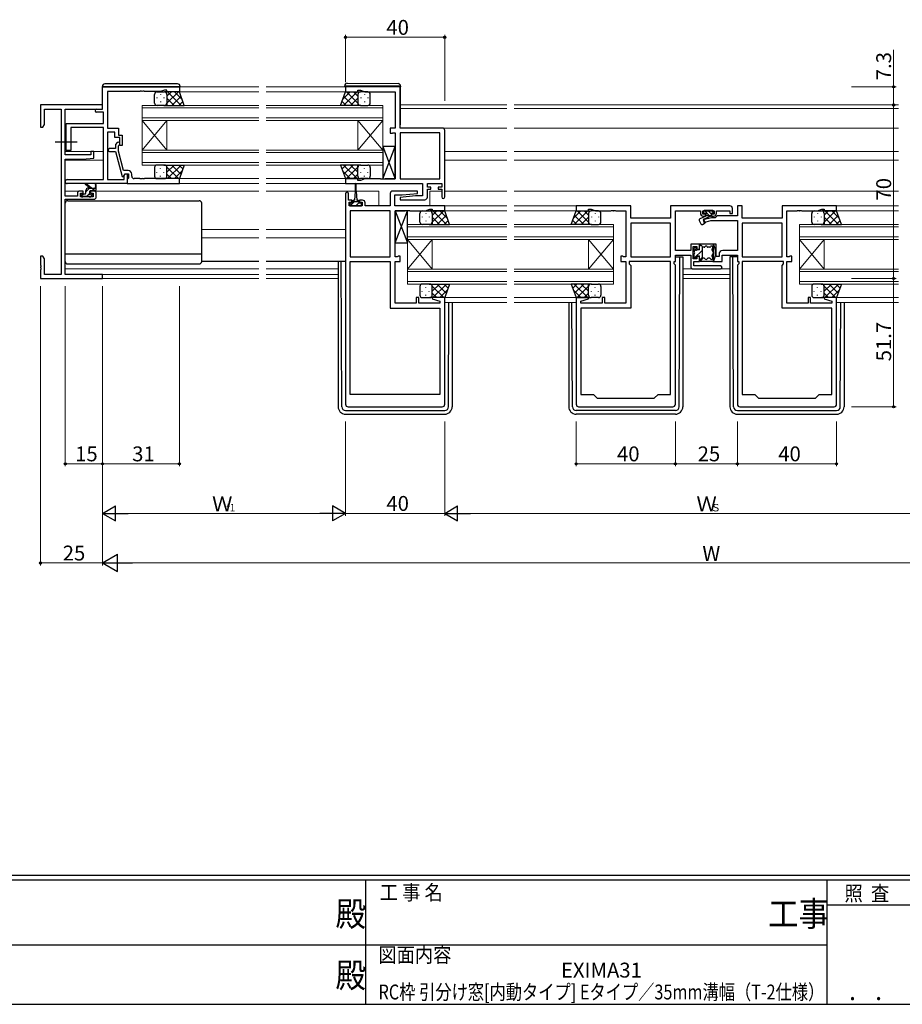
# Model space of a CAD drawing. Extents: x 0 to 1133, y 0 to 806.
# Drawn here: x 415 to 770, y 0 to 397 of the extents above; entities that cross this region are included whole.
import ezdxf
from ezdxf.enums import TextEntityAlignment as Align

# ---------------------------------------------------------------- set-up
doc = ezdxf.new("R2010")
doc.units = 0
doc.linetypes.add('YCENTER_1', pattern=[13, 10, -1, 1, -1])
doc.layers.add('USER1', color=3, linetype='CONTINUOUS')
doc.layers.add('YKK_ZWAK', color=7, linetype='CONTINUOUS')
for name, color, linetype, lineweight in [('YKK_11', 7, 'CONTINUOUS', 30), ('YKK_12', 2, 'CONTINUOUS', 13), ('YKK_13', 4, 'CONTINUOUS', 30), ('YKK_D', 6, 'CONTINUOUS', 13)]:
    doc.layers.add(name, color=color, linetype=linetype, lineweight=lineweight)
doc.styles.get("Standard").update_dxf_attribs({"font": 'ROMANS.SHX', "bigfont": 'EXTFONT.SHX'})
doc.styles.add('YKK_OSSTYLE1', font='romans.shx', dxfattribs={"width": 0.9, "bigfont": 'EXTFONT.SHX'})

# ---------------------------------------------------------------- blocks, each defined once
blk = doc.blocks.new('A201')
at = {"layer": 'YKK_ZWAK', "color": 254, "linetype": 'Continuous'}
for p, q in [((571, 35), (21, 35)), ((544, 34), (21, 34)), ((296, 34), (296, 9)), ((389, 34), (389, 9)), ((21, 9), (544, 9))]:
    blk.add_line(p, q, dxfattribs=at)
at = {"layer": 'YKK_ZWAK', "color": 131, "linetype": 'Continuous'}
for p, q in [((437.7, 29), (389, 29)), ((205, 21), (297, 21)), ((297, 21), (389, 21))]:
    blk.add_line(p, q, dxfattribs=at)
at = {"layer": 'YKK_ZWAK', "color": 131, "linetype": 'Continuous', "style": 'YKK_OSSTYLE1', "width": 0.9}
for s, height, p in [('工 事 名', 3, (298.87, 30.05)), ('照  査', 3, (392.56, 29.87)), ('図面内容', 3, (298.58, 17.47)), (' ． ．', 3.5, (392.18, 9.75))]:
    blk.add_text(s, height=height, dxfattribs=at).set_placement(p)
at = {"layer": 'YKK_ZWAK', "color": 254, "linetype": 'Continuous', "style": 'YKK_OSSTYLE1', "width": 0.9}
for s, p in [('殿', (289.94, 24.75)), ('工事', (377.17, 24.75)), ('殿', (289.94, 12.37))]:
    blk.add_text(s, height=5, dxfattribs=at).set_placement(p)

msp = doc.modelspace()

# ---------------------------------------------------------------- linework, layer by layer
at = {"layer": 'YKK_11', "linetype": 'ByBlock', "lineweight": -2, "ltscale": 0.5}
for p, q in [((447.93, 369.99), (478.93, 369.99)), ((447.93, 360.99), (447.93, 369.99)), ((478.93, 369.99), (478.93, 367.99)), ((567.93, 369.99), (545.93, 369.99)), ((545.93, 369.99), (545.93, 367.99)), ((567.93, 353.39), (567.93, 369.99)), ((462.97, 368.09), (449.93, 368.09)), ((449.93, 368.09), (449.93, 353.39)), ((463.15, 368.21), (462.97, 368.09)), ((463.7, 368.21), (463.15, 368.21)), ((463.88, 368.09), (463.7, 368.21)), ((463.97, 368.09), (463.88, 368.09)), ((464.15, 368.21), (463.97, 368.09)), ((464.7, 368.21), (464.15, 368.21)), ((464.88, 368.09), (464.7, 368.21)), ((471.28, 368.09), (464.88, 368.09)), ((472.93, 368.69), (471.28, 368.09)), ((473.93, 368.69), (472.93, 368.69)), ((473.93, 367.99), (473.93, 368.69)), ((478.93, 367.99), (473.93, 367.99)), ((545.93, 367.99), (550.93, 367.99)), ((550.93, 367.99), (550.93, 368.69)), ((550.93, 368.69), (551.93, 368.69)), ((551.93, 368.69), (553.66, 368.06)), ((553.66, 368.06), (565.93, 368.06)), ((565.93, 368.06), (565.93, 353.39)), ((447.93, 362.69), (422.93, 362.69)), ((422.93, 362.69), (422.93, 353.69)), ((447.93, 361.06), (447.93, 362.69)), ((424.56, 354.78), (424.56, 361.06)), ((424.56, 361.06), (431.3, 361.06)), ((431.3, 361.06), (431.3, 294.32)), ((432.93, 342.59), (432.93, 361.06)), ((432.93, 361.06), (447.93, 361.06)), ((445.53, 360.99), (447.93, 360.99)), ((448.3, 359.79), (445.53, 359.79)), ((448.3, 355.19), (448.3, 359.79)), ((422.93, 353.69), (423.93, 353.69)), ((423.93, 353.69), (424.56, 354.78)), ((433.23, 348.35), (433.23, 355.19)), ((433.23, 355.19), (448.3, 355.19)), ((448.3, 353.56), (435.23, 353.56)), ((435.23, 353.56), (435.23, 344.39)), ((448.3, 332.62), (448.3, 353.56)), ((449.93, 353.39), (454.43, 353.39)), ((452.93, 351.76), (449.93, 351.76)), ((449.93, 351.76), (449.93, 332.62)), ((452.93, 349.59), (452.93, 351.76)), ((454.93, 349.59), (452.93, 349.59)), ((454.43, 353.39), (454.43, 350.59)), ((454.43, 350.59), (455.93, 350.59)), ((454.93, 346.39), (454.93, 349.59)), ((455.93, 350.59), (455.93, 346.39)), ((565.93, 353.39), (563.93, 353.39)), ((563.93, 353.39), (563.93, 351.29)), ((563.93, 351.29), (564.73, 351.29)), ((564.73, 351.29), (564.89, 351.37)), ((564.89, 351.37), (565.05, 351.46)), ((565.05, 351.46), (565.93, 351.46)), ((565.93, 351.46), (565.93, 332.92)), ((584.93, 353.39), (567.93, 353.39)), ((567.93, 351.46), (567.93, 332.92)), ((567.93, 351.46), (567.93, 332.92)), ((584, 351.46), (567.93, 351.46)), ((584, 332.92), (584, 351.46)), ((585.93, 325.59), (585.93, 352.39)), ((433.35, 348.16), (433.23, 348.35)), ((433.23, 347.43), (433.35, 347.61)), ((433.23, 344.39), (433.23, 347.43)), ((433.35, 347.61), (433.35, 348.16)), ((453.9, 347.51), (453.13, 346.74)), ((453.13, 346.74), (453.13, 345.09)), ((454.33, 346.24), (454.75, 346.66)), ((454.33, 344.05), (454.33, 346.24)), ((455.93, 346.39), (454.93, 346.39)), ((443.23, 342.59), (432.93, 342.59)), ((435.23, 344.39), (433.23, 344.39)), ((444.43, 343.89), (443.23, 343.89)), ((443.23, 343.89), (443.23, 342.59)), ((444.43, 341.28), (444.43, 343.89)), ((453.13, 345.09), (450.73, 345.09)), ((450.73, 343.89), (453.13, 343.89)), ((453.13, 343.89), (455.83, 333.79)), ((456.41, 336.29), (454.33, 344.05)), ((432.93, 325.89), (432.93, 340.89)), ((432.93, 340.89), (439.93, 340.89)), ((439.93, 340.89), (444.43, 341.28)), ((455.83, 333.79), (456.43, 333.79)), ((458.23, 336.29), (456.41, 336.29)), ((456.43, 333.79), (457.13, 334.99)), ((456.63, 334.12), (457.13, 334.99)), ((456.63, 332.62), (456.63, 334.12)), ((457.13, 334.99), (457.93, 334.99)), ((457.13, 334.99), (458.43, 334.99)), ((457.93, 334.99), (457.93, 330.99)), ((458.43, 334.99), (458.43, 333.19)), ((459.73, 333.99), (459.73, 334.79)), ((433.74, 332.62), (448.3, 332.62)), ((457.93, 330.99), (433.74, 330.99)), ((449.93, 332.62), (456.63, 332.62)), ((458.23, 332.99), (457.93, 332.69)), ((457.93, 332.69), (457.93, 330.99)), ((457.93, 330.99), (478.93, 330.99)), ((458.43, 333.19), (458.23, 332.99)), ((462.97, 332.99), (460.73, 332.99)), ((463.15, 332.87), (462.97, 332.99)), ((463.7, 332.87), (463.15, 332.87)), ((463.88, 332.99), (463.7, 332.87)), ((463.97, 332.99), (463.88, 332.99)), ((464.15, 332.87), (463.97, 332.99)), ((464.7, 332.87), (464.15, 332.87)), ((464.88, 332.99), (464.7, 332.87)), ((478.93, 332.99), (464.88, 332.99)), ((478.93, 330.99), (478.93, 332.99)), ((550.93, 332.99), (545.93, 332.99)), ((545.93, 332.99), (545.93, 330.99)), ((545.93, 330.99), (577, 330.99)), ((550.93, 332.29), (550.93, 332.99)), ((551.93, 332.29), (550.93, 332.29)), ((553.66, 332.92), (551.93, 332.29)), ((559.97, 332.92), (553.66, 332.92)), ((560.15, 332.8), (559.97, 332.92)), ((560.7, 332.8), (560.15, 332.8)), ((560.88, 332.92), (560.7, 332.8)), ((560.97, 332.92), (560.88, 332.92)), ((561.15, 332.8), (560.97, 332.92)), ((561.7, 332.8), (561.15, 332.8)), ((561.88, 332.92), (561.7, 332.8)), ((565.93, 332.92), (561.88, 332.92)), ((567.93, 332.92), (584, 332.92)), ((577, 330.99), (577, 325.99)), ((578.93, 329.49), (578.93, 330.99)), ((578.93, 330.99), (584.73, 330.99)), ((584.73, 330.99), (584.73, 329.49)), ((437.83, 325.89), (432.93, 325.89)), ((437.83, 326.99), (437.83, 325.89)), ((440.13, 327.99), (438.83, 327.99)), ((439.03, 325.69), (439.03, 327.19)), ((439.03, 327.19), (440.13, 327.19)), ((444.23, 325.69), (439.03, 325.69)), ((440.13, 327.19), (440.13, 327.99)), ((444.43, 327.99), (443.13, 327.99)), ((443.13, 327.99), (443.13, 327.19)), ((443.13, 327.19), (444.23, 327.19)), ((444.23, 327.19), (444.23, 325.69)), ((445.43, 325.69), (445.43, 326.99)), ((545.93, 326.89), (545.93, 241.99)), ((547.13, 324.29), (547.13, 326.89)), ((563.93, 326.99), (563.93, 321.99)), ((574.9, 327.99), (564.93, 327.99)), ((565.86, 321.99), (565.86, 326.49)), ((565.86, 326.49), (568.73, 326.49)), ((574.12, 325.99), (567.91, 325.44)), ((568.73, 326.49), (574.95, 327.03)), ((577, 325.99), (574.12, 325.99)), ((574.95, 327.03), (574.9, 327.99)), ((580.33, 329.49), (578.93, 329.49)), ((578.93, 325.49), (578.93, 328.69)), ((578.93, 328.69), (580.33, 328.69)), ((580.33, 328.69), (580.33, 329.49)), ((584.73, 329.49), (583.33, 329.49)), ((583.33, 329.49), (583.33, 328.69)), ((583.33, 328.69), (584.73, 328.69)), ((584.73, 328.69), (584.73, 325.59)), ((432.93, 294.32), (432.93, 324.69)), ((432.93, 324.69), (444.43, 324.69)), ((548.53, 324.29), (547.13, 324.29)), ((547.43, 321.99), (547.43, 323.49)), ((547.43, 323.49), (548.53, 323.49)), ((552.63, 321.99), (547.43, 321.99)), ((548.53, 323.49), (548.53, 324.29)), ((552.83, 324.29), (551.53, 324.29)), ((551.53, 324.29), (551.53, 323.49)), ((551.53, 323.49), (552.63, 323.49)), ((552.63, 323.49), (552.63, 321.99)), ((553.83, 321.99), (553.83, 323.29)), ((563.93, 321.99), (553.83, 321.99)), ((585.93, 321.99), (565.86, 321.99)), ((567.91, 325.44), (567.95, 324.49)), ((567.95, 324.49), (577.93, 324.49)), ((585.93, 319.99), (585.93, 321.99)), ((660.93, 321.99), (638.93, 321.99)), ((638.93, 321.99), (638.93, 319.99)), ((660.93, 316.99), (660.93, 321.99)), ((700.93, 321.99), (677, 321.99)), ((677, 321.99), (677, 316.99)), ((705.86, 321.99), (703.93, 321.99)), ((703.93, 321.99), (703.93, 318.02)), ((705.86, 316.99), (705.86, 321.99)), ((743.93, 321.99), (721.93, 321.99)), ((721.93, 321.99), (721.93, 316.99)), ((743.93, 319.99), (743.93, 321.99)), ((547.86, 320.06), (547.86, 301.52)), ((547.86, 320.06), (547.86, 301.52)), ((563.93, 320.06), (547.86, 320.06)), ((563.93, 301.52), (563.93, 320.06)), ((565.93, 301.52), (565.93, 320.06)), ((565.93, 320.06), (569.97, 320.06)), ((569.97, 320.06), (570.15, 320.18)), ((570.15, 320.18), (570.7, 320.18)), ((570.7, 320.18), (570.88, 320.06)), ((570.88, 320.06), (570.97, 320.06)), ((570.97, 320.06), (571.15, 320.18)), ((571.15, 320.18), (571.7, 320.18)), ((571.7, 320.18), (571.88, 320.06)), ((571.88, 320.06), (578.2, 320.06)), ((578.2, 320.06), (579.93, 320.69)), ((579.93, 320.69), (580.93, 320.69)), ((580.93, 320.69), (580.93, 319.99)), ((580.93, 319.99), (585.93, 319.99)), ((638.93, 319.99), (643.93, 319.99)), ((643.93, 319.99), (643.93, 320.69)), ((643.93, 320.69), (644.93, 320.69)), ((644.93, 320.69), (646.66, 320.06)), ((646.66, 320.06), (652.97, 320.06)), ((652.97, 320.06), (653.15, 320.18)), ((653.15, 320.18), (653.7, 320.18)), ((653.7, 320.18), (653.88, 320.06)), ((653.88, 320.06), (653.97, 320.06)), ((653.97, 320.06), (654.15, 320.18)), ((654.15, 320.18), (654.7, 320.18)), ((654.7, 320.18), (654.88, 320.06)), ((654.88, 320.06), (658.93, 320.06)), ((658.93, 320.06), (658.93, 301.52)), ((678.93, 304.02), (678.93, 320.06)), ((678.93, 320.06), (689.03, 320.06)), ((689.03, 320.06), (689.03, 319.09)), ((690.03, 318.69), (690.03, 320.06)), ((690.03, 320.06), (694.53, 320.06)), ((691.03, 318.69), (690.03, 318.69)), ((690.23, 317.89), (691.03, 317.89)), ((691.03, 317.89), (691.03, 318.69)), ((694.53, 318.69), (693.53, 318.69)), ((693.53, 318.69), (693.53, 317.89)), ((693.53, 317.89), (694.33, 317.89)), ((694.53, 320.06), (694.53, 318.69)), ((695.76, 318.02), (694.93, 317.19)), ((695.53, 319.09), (695.53, 320.06)), ((695.53, 320.06), (700.93, 320.06)), ((703.93, 318.02), (695.76, 318.02)), ((700.93, 320.06), (700.93, 318.89)), ((700.93, 318.89), (701.93, 318.89)), ((701.93, 318.89), (701.93, 320.99)), ((723.93, 301.52), (723.93, 320.06)), ((723.93, 320.06), (727.97, 320.06)), ((727.97, 320.06), (728.15, 320.18)), ((728.15, 320.18), (728.7, 320.18)), ((728.7, 320.18), (728.88, 320.06)), ((728.88, 320.06), (728.97, 320.06)), ((728.97, 320.06), (729.15, 320.18)), ((729.15, 320.18), (729.7, 320.18)), ((729.7, 320.18), (729.88, 320.06)), ((729.88, 320.06), (736.2, 320.06)), ((736.2, 320.06), (737.93, 320.69)), ((737.93, 320.69), (738.93, 320.69)), ((738.93, 320.69), (738.93, 319.99)), ((738.93, 319.99), (743.93, 319.99)), ((677, 316.99), (660.93, 316.99)), ((677, 315.06), (660.93, 315.06)), ((677, 315.06), (660.93, 315.06)), ((660.93, 315.06), (660.93, 301.52)), ((677, 301.52), (677, 315.06)), ((693.43, 317.19), (690.2, 316.32)), ((690.2, 316.32), (690.46, 315.35)), ((690.46, 315.35), (693.19, 316.09)), ((693.19, 316.09), (703.93, 316.09)), ((694.93, 317.19), (693.43, 317.19)), ((703.93, 316.09), (703.93, 304.02)), ((721.93, 316.99), (705.86, 316.99)), ((721.93, 315.06), (705.86, 315.06)), ((721.93, 315.06), (705.86, 315.06)), ((705.86, 315.06), (705.86, 301.52)), ((721.93, 301.52), (721.93, 315.06)), ((688.63, 306.59), (685.13, 306.59)), ((685.13, 306.59), (685.13, 304.02)), ((688.63, 304.59), (688.63, 306.59)), ((695.43, 306.59), (694.23, 306.59)), ((694.23, 306.59), (694.23, 299.59)), ((695.43, 301.59), (695.43, 306.59)), ((685.13, 304.02), (678.93, 304.02)), ((678.93, 299.59), (678.93, 302.09)), ((678.93, 302.09), (685.13, 302.09)), ((685.13, 302.09), (685.13, 297.59)), ((686.13, 300.59), (686.13, 305.59)), ((686.13, 305.59), (687.63, 305.59)), ((687.63, 305.59), (687.63, 304.59)), ((687.63, 304.59), (688.63, 304.59)), ((696.53, 302.52), (696.53, 301.59)), ((697.73, 299.59), (697.73, 302.09)), ((697.73, 302.09), (703.93, 302.09)), ((703.93, 304.02), (698.03, 304.02)), ((703.93, 302.09), (703.93, 299.59)), ((423.93, 301.69), (422.93, 301.69)), ((422.93, 301.69), (422.93, 298.15)), ((422.93, 298.15), (423.05, 297.96)), ((423.05, 297.96), (423.05, 297.41)), ((424.56, 300.6), (423.93, 301.69)), ((424.56, 294.32), (424.56, 300.6)), ((547.86, 301.52), (563.93, 301.52)), ((547.86, 245.99), (547.86, 299.59)), ((547.86, 245.99), (547.86, 299.59)), ((547.86, 299.59), (563.93, 299.59)), ((563.93, 299.59), (563.93, 280.79)), ((566.8, 301.52), (565.93, 301.52)), ((565.93, 282.72), (565.93, 299.59)), ((565.93, 299.59), (567.93, 299.59)), ((566.96, 301.6), (566.8, 301.52)), ((567.13, 301.69), (566.96, 301.6)), ((567.93, 301.69), (567.13, 301.69)), ((567.93, 299.59), (567.93, 301.69)), ((657.73, 301.69), (656.93, 301.69)), ((656.93, 301.69), (656.93, 299.59)), ((656.93, 299.59), (658.93, 299.59)), ((657.89, 301.6), (657.73, 301.69)), ((658.05, 301.52), (657.89, 301.6)), ((658.93, 301.52), (658.05, 301.52)), ((658.93, 299.59), (658.93, 282.72)), ((677, 299.59), (660.33, 299.59)), ((660.33, 299.59), (660.33, 298.59)), ((660.33, 298.59), (660.93, 297.99)), ((660.93, 301.52), (677, 301.52)), ((660.93, 297.99), (660.93, 280.79)), ((677, 245.99), (677, 299.59)), ((677, 245.99), (677, 299.59)), ((678.4, 298.59), (678.4, 299.59)), ((678.4, 299.59), (678.93, 299.59)), ((678.93, 298.06), (678.4, 298.59)), ((678.93, 241.99), (678.93, 298.06)), ((687.63, 300.59), (686.13, 300.59)), ((686.33, 297.79), (686.33, 299.59)), ((686.33, 299.59), (688.63, 299.59)), ((688.63, 301.59), (687.63, 301.59)), ((687.63, 301.59), (687.63, 300.59)), ((688.63, 299.59), (688.63, 301.59)), ((694.23, 299.59), (697.73, 299.59)), ((696.53, 301.59), (695.43, 301.59)), ((703.93, 299.59), (704.46, 299.59)), ((704.46, 298.59), (703.93, 298.06)), ((703.93, 298.06), (703.93, 241.99)), ((704.46, 299.59), (704.46, 298.59)), ((705.86, 301.52), (721.93, 301.52)), ((705.86, 299.59), (705.86, 245.99)), ((705.86, 299.59), (705.86, 245.99)), ((722.53, 299.59), (705.86, 299.59)), ((721.93, 297.99), (722.53, 298.59)), ((721.93, 280.79), (721.93, 297.99)), ((722.53, 298.59), (722.53, 299.59)), ((724.8, 301.52), (723.93, 301.52)), ((723.93, 282.72), (723.93, 299.59)), ((723.93, 299.59), (725.93, 299.59)), ((724.96, 301.6), (724.8, 301.52)), ((725.13, 301.69), (724.96, 301.6)), ((725.93, 301.69), (725.13, 301.69)), ((725.93, 299.59), (725.93, 301.69)), ((423.05, 297.41), (422.93, 297.23)), ((422.93, 297.23), (422.93, 297.15)), ((422.93, 297.15), (423.05, 296.96)), ((423.05, 296.41), (422.93, 296.23)), ((422.93, 296.23), (422.93, 292.69)), ((423.05, 296.96), (423.05, 296.41)), ((431.3, 294.32), (424.56, 294.32)), ((447.93, 294.32), (432.93, 294.32)), ((447.93, 292.69), (447.93, 294.32)), ((686.13, 296.59), (697.13, 296.59)), ((697.13, 297.79), (686.33, 297.79)), ((422.93, 292.69), (447.93, 292.69)), ((574.43, 282.72), (565.93, 282.72)), ((575.43, 284.99), (574.43, 284.99)), ((574.43, 284.99), (574.43, 282.72)), ((575.43, 282.72), (575.43, 284.99)), ((584, 282.72), (575.43, 282.72)), ((580.97, 284.99), (580.9, 284.46)), ((580.9, 284.46), (584, 283.63)), ((585.93, 284.99), (580.97, 284.99)), ((584, 283.63), (584, 282.72)), ((585.93, 241.99), (585.93, 284.99)), ((643.89, 284.99), (638.93, 284.99)), ((638.93, 284.99), (638.93, 241.99)), ((640.86, 283.63), (643.96, 284.46)), ((640.86, 282.72), (640.86, 283.63)), ((649.43, 282.72), (640.86, 282.72)), ((643.96, 284.46), (643.89, 284.99)), ((650.43, 284.99), (649.43, 284.99)), ((649.43, 284.99), (649.43, 282.72)), ((650.43, 282.72), (650.43, 284.99)), ((658.93, 282.72), (650.43, 282.72)), ((732.43, 282.72), (723.93, 282.72)), ((733.43, 284.99), (732.43, 284.99)), ((732.43, 284.99), (732.43, 282.72)), ((733.43, 282.72), (733.43, 284.99)), ((742, 282.72), (733.43, 282.72)), ((738.97, 284.99), (738.9, 284.46)), ((738.9, 284.46), (742, 283.63)), ((743.93, 284.99), (738.97, 284.99)), ((742, 283.63), (742, 282.72)), ((743.93, 241.99), (743.93, 284.99)), ((563.93, 280.79), (584, 280.79)), ((584, 280.79), (584, 245.99)), ((660.93, 280.79), (640.86, 280.79)), ((640.86, 280.79), (640.86, 245.99)), ((742, 280.79), (721.93, 280.79)), ((742, 245.99), (742, 280.79)), ((584, 245.99), (547.86, 245.99)), ((640.86, 245.99), (645.93, 245.99)), ((645.93, 245.99), (647.43, 244.49)), ((647.43, 244.49), (670.43, 244.49)), ((670.43, 244.49), (671.93, 245.99)), ((671.93, 245.99), (677, 245.99)), ((705.86, 245.99), (710.93, 245.99)), ((710.93, 245.99), (712.43, 244.49)), ((712.43, 244.49), (735.43, 244.49)), ((735.43, 244.49), (736.93, 245.99)), ((736.93, 245.99), (742, 245.99)), ((546.93, 240.99), (584.93, 240.99)), ((639.93, 240.99), (677.93, 240.99)), ((704.93, 240.99), (742.93, 240.99))]:
    msp.add_line(p, q, dxfattribs=at)
for centre, radius, start, end in [((445.53, 360.39), 0.6, 90, 270), ((584.93, 352.39), 1, 0, 90), ((454.33, 347.09), 0.6, 315, 135), ((450.73, 344.49), 0.6, 90, 270), ((458.23, 334.79), 1.5, 0, 90), ((460.73, 333.99), 1, 180, 270), ((433.74, 331.8), 0.815, 90, 270), ((438.83, 326.99), 1, 90, 180), ((444.43, 326.99), 1, 0, 90), ((444.43, 325.69), 1, 270, 360), ((546.53, 326.89), 0.6, 360, 180), ((564.93, 326.99), 1, 90, 180), ((552.83, 323.29), 1, 0, 90), ((577.93, 325.49), 1, 270, 360), ((585.33, 325.59), 0.6, 180, 0), ((700.93, 320.99), 1, 0, 90), ((690.23, 319.09), 1.2, 180, 270), ((694.33, 319.09), 1.2, 270, 360), ((698.03, 302.52), 1.5, 90, 180), ((686.13, 297.59), 1, 180, 270), ((697.13, 297.19), 0.6, 270, 90), ((546.93, 241.99), 1, 180, 270), ((584.93, 241.99), 1, 270, 360), ((639.93, 241.99), 1, 180, 270), ((677.93, 241.99), 1, 270, 360), ((704.93, 241.99), 1, 180, 270), ((742.93, 241.99), 1, 270, 360)]:
    msp.add_arc(centre, radius, start, end, dxfattribs=at)
at = {"layer": 'YKK_12', "ltscale": 1.5}
for p, q in [((478.63, 369.99), (510.93, 369.99)), ((513.93, 369.99), (546.23, 369.99)), ((478.43, 367.99), (510.93, 367.99)), ((513.93, 367.99), (546.43, 367.99)), ((510.93, 362.49), (463.93, 362.49)), ((463.93, 362.49), (463.93, 356.49)), ((463.93, 361.49), (510.93, 361.49)), ((513.93, 362.49), (560.93, 362.49)), ((560.93, 361.49), (513.93, 361.49)), ((560.93, 362.49), (560.93, 356.49)), ((568.13, 362.69), (610.93, 362.69)), ((768.93, 362.69), (613.93, 362.69)), ((510.93, 357.49), (463.93, 357.49)), ((513.93, 357.49), (560.93, 357.49)), ((568.13, 361.29), (610.93, 361.29)), ((768.93, 361.29), (613.93, 361.29)), ((463.93, 356.49), (510.93, 356.49)), ((463.93, 344.49), (463.93, 356.49)), ((463.93, 344.49), (473.93, 356.49)), ((463.93, 356.49), (473.93, 344.49)), ((473.93, 344.49), (473.93, 356.49)), ((560.93, 356.49), (513.93, 356.49)), ((550.93, 344.49), (550.93, 356.49)), ((560.93, 344.49), (550.93, 356.49)), ((560.93, 356.49), (550.93, 344.49)), ((560.93, 344.49), (560.93, 356.49)), ((584.93, 353.39), (610.93, 353.39)), ((768.93, 353.39), (613.93, 353.39)), ((432.93, 343.89), (448.3, 343.89)), ((510.93, 344.49), (463.93, 344.49)), ((463.93, 344.49), (463.93, 338.49)), ((463.93, 343.49), (510.93, 343.49)), ((513.93, 344.49), (560.93, 344.49)), ((560.93, 343.49), (513.93, 343.49)), ((560.93, 344.49), (560.93, 338.49)), ((585.93, 343.89), (610.93, 343.89)), ((768.93, 343.89), (613.93, 343.89)), ((432.93, 340.49), (448.3, 340.49)), ((510.93, 339.49), (463.93, 339.49)), ((463.93, 338.49), (510.93, 338.49)), ((513.93, 339.49), (560.93, 339.49)), ((560.93, 338.49), (513.93, 338.49)), ((585.93, 340.49), (610.93, 340.49)), ((768.93, 340.49), (613.93, 340.49)), ((478.43, 332.99), (510.93, 332.99)), ((478.63, 330.99), (510.93, 330.99)), ((513.93, 332.99), (546.42, 332.99)), ((513.93, 330.99), (576.71, 330.99)), ((432.93, 327.99), (438.83, 327.99)), ((444.43, 327.99), (510.93, 327.99)), ((513.93, 327.99), (549.78, 327.99)), ((550.28, 327.99), (559.36, 327.99)), ((559.36, 327.99), (559.36, 322.09)), ((579.86, 327.99), (584.73, 327.99)), ((579.86, 327.99), (579.86, 322.09)), ((585.93, 327.99), (610.93, 327.99)), ((768.93, 327.99), (613.93, 327.99)), ((585.63, 321.99), (610.93, 321.99)), ((613.93, 321.99), (639.23, 321.99)), ((768.93, 321.99), (743.63, 321.99)), ((585.43, 319.99), (610.93, 319.99)), ((613.93, 319.99), (639.43, 319.99)), ((768.93, 319.99), (743.43, 319.99)), ((610.93, 314.49), (570.93, 314.49)), ((570.93, 314.49), (570.93, 308.49)), ((613.93, 314.49), (653.93, 314.49)), ((653.93, 314.49), (653.93, 308.49)), ((768.93, 314.49), (728.93, 314.49)), ((728.93, 314.49), (728.93, 308.49)), ((487.93, 312.49), (510.93, 312.49)), ((513.93, 312.49), (545.93, 312.49)), ((570.93, 313.49), (610.93, 313.49)), ((653.93, 313.49), (613.93, 313.49)), ((728.93, 313.49), (768.93, 313.49)), ((487.93, 309.09), (510.93, 309.09)), ((513.93, 309.09), (545.93, 309.09)), ((610.93, 309.49), (570.93, 309.49)), ((570.93, 308.49), (610.93, 308.49)), ((570.93, 296.49), (570.93, 308.49)), ((570.93, 296.49), (580.93, 308.49)), ((570.93, 308.49), (580.93, 296.49)), ((580.93, 296.49), (580.93, 308.49)), ((613.93, 309.49), (653.93, 309.49)), ((653.93, 308.49), (613.93, 308.49)), ((643.93, 296.49), (643.93, 308.49)), ((653.93, 296.49), (643.93, 308.49)), ((653.93, 308.49), (643.93, 296.49)), ((653.93, 296.49), (653.93, 308.49)), ((768.93, 309.49), (728.93, 309.49)), ((728.93, 308.49), (768.93, 308.49)), ((728.93, 296.49), (728.93, 308.49)), ((728.93, 296.49), (738.93, 308.49)), ((728.93, 308.49), (738.93, 296.49)), ((738.93, 296.49), (738.93, 308.49)), ((432.93, 296.59), (510.93, 296.59)), ((447.63, 294.32), (510.93, 294.32)), ((513.93, 296.59), (542.93, 296.59)), ((513.93, 294.32), (542.93, 294.32)), ((610.93, 296.49), (570.93, 296.49)), ((570.93, 296.49), (570.93, 290.49)), ((570.93, 295.49), (610.93, 295.49)), ((613.93, 296.49), (653.93, 296.49)), ((653.93, 295.49), (613.93, 295.49)), ((653.93, 296.49), (653.93, 290.49)), ((700.93, 296.59), (681.93, 296.59)), ((700.93, 294.32), (681.93, 294.32)), ((768.93, 296.49), (728.93, 296.49)), ((728.93, 296.49), (728.93, 290.49)), ((728.93, 295.49), (768.93, 295.49)), ((447.63, 292.69), (510.93, 292.69)), ((513.93, 292.69), (542.93, 292.69)), ((610.93, 291.49), (570.93, 291.49)), ((570.93, 290.49), (610.93, 290.49)), ((613.93, 291.49), (653.93, 291.49)), ((653.93, 290.49), (613.93, 290.49)), ((700.93, 292.69), (681.93, 292.69)), ((768.93, 291.49), (728.93, 291.49)), ((728.93, 290.49), (768.93, 290.49)), ((585.43, 284.99), (610.93, 284.99)), ((585.93, 282.99), (610.93, 282.99)), ((613.93, 284.99), (639.42, 284.99)), ((613.93, 282.99), (638.93, 282.99)), ((768.93, 284.99), (743.43, 284.99)), ((768.93, 282.99), (743.93, 282.99))]:
    msp.add_line(p, q, dxfattribs=at)
at = {"layer": 'YKK_13', "ltscale": 1.5}
for p, q in [((447.93, 370.19), (448.43, 370.19)), ((447.93, 369.26), (447.93, 370.19)), ((448.43, 370.19), (478.73, 370.19)), ((478.23, 371.19), (448.93, 371.19)), ((478.73, 370.19), (479.23, 370.19)), ((479.23, 370.19), (479.23, 369.99)), ((545.63, 370.29), (545.63, 370.47)), ((546.13, 370.29), (545.63, 370.29)), ((545.63, 369.99), (545.63, 370.29)), ((567.63, 370.29), (546.13, 370.29)), ((546.64, 371.47), (567.14, 371.3)), ((568.13, 370.29), (567.63, 370.29)), ((568.13, 370.3), (568.13, 370.29)), ((568.13, 370.29), (568.13, 369.99)), ((568.13, 354.99), (568.13, 369.99)), ((468.93, 363.49), (468.93, 366.99)), ((469.88, 365.65), (469.88, 365.45)), ((469.93, 367.99), (472.93, 367.99)), ((471.29, 367.07), (471.29, 366.87)), ((472.71, 365.65), (472.71, 365.45)), ((478.93, 367.99), (472.93, 367.99)), ((473.93, 363.37), (478.55, 367.99)), ((473.93, 366.2), (475.72, 367.99)), ((473.93, 366.99), (473.93, 363.39)), ((473.93, 366.59), (473.93, 362.49)), ((473.93, 365.43), (476.87, 362.49)), ((474.19, 367.99), (479.69, 362.49)), ((475.88, 362.49), (479.57, 366.18)), ((477.02, 367.99), (479.98, 365.03)), ((480.89, 362.49), (478.93, 367.99)), ((543.96, 362.49), (545.93, 367.99)), ((547.83, 367.99), (544.87, 365.03)), ((550.66, 367.99), (545.16, 362.49)), ((548.98, 362.49), (545.28, 366.18)), ((545.93, 367.99), (551.93, 367.99)), ((550.93, 363.37), (546.31, 367.99)), ((550.93, 365.43), (547.99, 362.49)), ((550.93, 366.2), (549.13, 367.99)), ((550.93, 366.99), (550.93, 363.39)), ((550.93, 366.59), (550.93, 362.49)), ((554.93, 367.99), (551.93, 367.99)), ((552.15, 365.65), (552.15, 365.45)), ((553.56, 367.07), (553.56, 366.87)), ((554.98, 365.65), (554.98, 365.45)), ((555.93, 363.49), (555.93, 366.99)), ((472.93, 362.49), (469.93, 362.49)), ((471.29, 364.04), (471.29, 363.84)), ((472.71, 362.49), (480.89, 362.49)), ((473.93, 362.6), (474.04, 362.49)), ((478.7, 362.49), (480.32, 364.1)), ((552.15, 362.49), (543.96, 362.49)), ((546.15, 362.49), (544.54, 364.1)), ((550.93, 362.6), (550.82, 362.49)), ((551.93, 362.49), (554.93, 362.49)), ((553.56, 364.04), (553.56, 363.84)), ((560.93, 332.92), (565.93, 345.92)), ((560.93, 345.92), (565.93, 332.92)), ((565.93, 345.92), (560.93, 345.92)), ((560.93, 345.92), (560.93, 332.92)), ((565.93, 332.92), (565.93, 345.92)), ((472.93, 338.49), (469.93, 338.49)), ((472.71, 338.49), (480.89, 338.49)), ((473.93, 338.38), (474.04, 338.49)), ((473.93, 335.55), (476.87, 338.49)), ((473.93, 334.39), (473.93, 338.49)), ((473.93, 337.61), (478.55, 332.99)), ((473.93, 333.99), (473.93, 337.59)), ((474.19, 332.99), (479.69, 338.49)), ((475.88, 338.49), (479.57, 334.79)), ((478.7, 338.49), (480.32, 336.88)), ((480.89, 338.49), (478.93, 332.99)), ((552.15, 338.49), (543.96, 338.49)), ((543.96, 338.49), (545.93, 332.99)), ((546.15, 338.49), (544.54, 336.88)), ((550.66, 332.99), (545.16, 338.49)), ((548.98, 338.49), (545.28, 334.79)), ((550.93, 337.61), (546.31, 332.99)), ((550.93, 335.55), (547.99, 338.49)), ((550.93, 338.38), (550.82, 338.49)), ((550.93, 334.39), (550.93, 338.49)), ((550.93, 333.99), (550.93, 337.59)), ((551.93, 338.49), (554.93, 338.49)), ((468.93, 337.49), (468.93, 333.99)), ((469.88, 335.32), (469.88, 335.52)), ((471.29, 336.94), (471.29, 337.14)), ((471.29, 333.91), (471.29, 334.11)), ((472.71, 335.32), (472.71, 335.52)), ((473.93, 334.78), (475.72, 332.99)), ((477.02, 332.99), (479.98, 335.95)), ((547.83, 332.99), (544.87, 335.95)), ((550.93, 334.78), (549.13, 332.99)), ((552.15, 335.32), (552.15, 335.52)), ((553.56, 336.94), (553.56, 337.14)), ((553.56, 333.91), (553.56, 334.11)), ((554.98, 335.32), (554.98, 335.52)), ((555.93, 337.49), (555.93, 333.99)), ((442.93, 329.19), (441.11, 330.59)), ((443.53, 329.19), (441.31, 330.87)), ((445.13, 330.31), (444.93, 329.19)), ((445.43, 328.49), (445.43, 330.49)), ((469.93, 332.99), (472.93, 332.99)), ((478.93, 332.99), (472.93, 332.99)), ((545.93, 332.99), (551.93, 332.99)), ((549.78, 330.74), (549.78, 327.79)), ((550.28, 327.79), (550.28, 330.74)), ((554.93, 332.99), (551.93, 332.99)), ((560.93, 332.92), (565.93, 332.92)), ((439.23, 326.49), (439.23, 325.99)), ((440.93, 326.79), (439.53, 326.79)), ((439.53, 325.69), (440.03, 325.69)), ((440.23, 325.89), (442.33, 325.89)), ((441.23, 327.09), (441.23, 328.19)), ((442.23, 329.19), (445.43, 329.19)), ((442.53, 325.69), (443.13, 325.69)), ((442.83, 327.25), (442.83, 327.89)), ((443.13, 328.19), (445.13, 328.19)), ((443.63, 326.79), (443.29, 326.79)), ((443.34, 325.78), (443.84, 326.28)), ((549.78, 327.79), (549.53, 324.29)), ((550.28, 327.79), (550.53, 324.29)), ((432.93, 299.59), (432.93, 323.09)), ((433.93, 324.09), (486.93, 324.09)), ((487.93, 299.59), (487.93, 323.09)), ((548.78, 323.09), (547.73, 323.09)), ((547.73, 323.09), (547.73, 321.99)), ((547.73, 321.99), (552.33, 321.99)), ((548.78, 323.09), (548.78, 323.89)), ((551.28, 323.59), (548.78, 323.59)), ((549.18, 324.29), (549.53, 324.29)), ((550.53, 324.29), (550.88, 324.29)), ((551.28, 323.89), (551.28, 323.09)), ((552.33, 323.09), (551.28, 323.09)), ((552.33, 321.99), (552.33, 323.09)), ((565.93, 307.06), (570.93, 320.06)), ((565.93, 320.06), (570.93, 307.06)), ((570.93, 320.06), (565.93, 320.06)), ((565.93, 320.06), (565.93, 307.06)), ((570.93, 307.06), (570.93, 320.06)), ((575.93, 315.49), (575.93, 318.99)), ((576.93, 319.99), (579.93, 319.99)), ((578.29, 319.07), (578.29, 318.87)), ((585.93, 319.99), (579.93, 319.99)), ((580.93, 315.37), (585.55, 319.99)), ((580.93, 318.19), (582.72, 319.99)), ((580.93, 318.99), (580.93, 315.39)), ((580.93, 318.59), (580.93, 314.49)), ((581.19, 319.99), (586.69, 314.49)), ((582.88, 314.49), (586.57, 318.18)), ((584.02, 319.99), (586.98, 317.03)), ((587.89, 314.49), (585.93, 319.99)), ((636.96, 314.49), (638.93, 319.99)), ((640.83, 319.99), (637.87, 317.03)), ((643.66, 319.99), (638.16, 314.49)), ((641.98, 314.49), (638.28, 318.18)), ((638.93, 319.99), (644.93, 319.99)), ((643.93, 315.37), (639.31, 319.99)), ((643.93, 318.2), (642.13, 319.99)), ((643.93, 318.99), (643.93, 315.39)), ((643.93, 318.59), (643.93, 314.49)), ((647.93, 319.99), (644.93, 319.99)), ((646.56, 319.07), (646.56, 318.87)), ((648.93, 315.49), (648.93, 318.99)), ((733.93, 315.49), (733.93, 318.99)), ((734.93, 319.99), (737.93, 319.99)), ((736.29, 319.07), (736.29, 318.87)), ((743.93, 319.99), (737.93, 319.99)), ((738.93, 315.37), (743.55, 319.99)), ((738.93, 318.2), (740.72, 319.99)), ((738.93, 318.99), (738.93, 315.39)), ((738.93, 318.59), (738.93, 314.49)), ((739.19, 319.99), (744.69, 314.49)), ((740.88, 314.49), (744.57, 318.18)), ((742.02, 319.99), (744.98, 317.03)), ((745.89, 314.49), (743.93, 319.99)), ((576.88, 317.65), (576.88, 317.45)), ((579.93, 314.49), (576.93, 314.49)), ((578.29, 316.04), (578.29, 315.84)), ((579.71, 317.65), (579.71, 317.45)), ((579.71, 314.49), (587.89, 314.49)), ((580.93, 317.43), (583.87, 314.49)), ((580.93, 314.6), (581.04, 314.49)), ((585.7, 314.49), (587.32, 316.1)), ((645.15, 314.49), (636.96, 314.49)), ((639.15, 314.49), (637.54, 316.1)), ((643.93, 317.43), (640.99, 314.49)), ((643.93, 314.6), (643.82, 314.49)), ((644.93, 314.49), (647.93, 314.49)), ((645.15, 317.65), (645.15, 317.45)), ((646.56, 316.04), (646.56, 315.84)), ((647.98, 317.65), (647.98, 317.45)), ((734.88, 317.65), (734.88, 317.45)), ((737.93, 314.49), (734.93, 314.49)), ((736.29, 316.04), (736.29, 315.84)), ((737.71, 317.65), (737.71, 317.45)), ((737.71, 314.49), (745.89, 314.49)), ((738.93, 317.43), (741.87, 314.49)), ((738.93, 314.6), (739.04, 314.49)), ((743.7, 314.49), (745.32, 316.1)), ((565.93, 307.06), (570.93, 307.06)), ((688.63, 304.34), (688.63, 306.29)), ((688.63, 306.09), (689.03, 306.09)), ((693.93, 306.59), (688.93, 306.59)), ((432.93, 302.63), (487.93, 302.63)), ((686.33, 304.59), (686.33, 303.49)), ((686.33, 302.69), (686.33, 301.19)), ((686.81, 305.2), (686.41, 304.8)), ((687.33, 304.99), (687.33, 304.86)), ((687.63, 301.84), (688.63, 301.84)), ((688.63, 304.34), (687.85, 304.34)), ((688.63, 299.89), (688.63, 301.84)), ((689.83, 300.89), (689.83, 305.29)), ((690.59, 305.29), (689.83, 305.29)), ((692.77, 305.29), (692.07, 305.29)), ((433.93, 298.59), (486.93, 298.59)), ((510.93, 299.59), (487.93, 299.59)), ((545.93, 299.59), (513.93, 299.59)), ((542.93, 299.59), (542.93, 240.99)), ((544.42, 240.98), (544.14, 299.59)), ((678.93, 301.49), (681.93, 301.49)), ((680.43, 240.98), (680.73, 301.49)), ((681.93, 301.49), (681.93, 240.99)), ((686.63, 300.89), (687.03, 300.89)), ((687.33, 301.19), (687.33, 301.54)), ((688.63, 300.09), (689.03, 300.09)), ((693.93, 299.59), (688.93, 299.59)), ((690.59, 300.89), (689.83, 300.89)), ((692.77, 300.89), (692.07, 300.89)), ((700.93, 301.49), (700.93, 240.99)), ((703.93, 301.49), (700.93, 301.49)), ((702.42, 240.98), (702.13, 301.49)), ((579.93, 290.49), (576.93, 290.49)), ((579.71, 290.49), (587.89, 290.49)), ((580.93, 290.38), (581.04, 290.49)), ((580.93, 287.55), (583.87, 290.49)), ((580.93, 286.39), (580.93, 290.49)), ((581.19, 284.99), (586.69, 290.49)), ((582.88, 290.49), (586.57, 286.79)), ((585.7, 290.49), (587.32, 288.88)), ((587.89, 290.49), (585.93, 284.99)), ((645.15, 290.49), (636.96, 290.49)), ((636.96, 290.49), (638.93, 284.99)), ((639.15, 290.49), (637.54, 288.88)), ((643.66, 284.99), (638.16, 290.49)), ((641.98, 290.49), (638.28, 286.79)), ((643.93, 287.55), (640.99, 290.49)), ((643.93, 290.38), (643.82, 290.49)), ((643.93, 286.39), (643.93, 290.49)), ((644.93, 290.49), (647.93, 290.49)), ((737.93, 290.49), (734.93, 290.49)), ((737.71, 290.49), (745.89, 290.49)), ((738.93, 290.38), (739.04, 290.49)), ((738.93, 287.55), (741.87, 290.49)), ((738.93, 286.39), (738.93, 290.49)), ((739.19, 284.99), (744.69, 290.49)), ((740.88, 290.49), (744.57, 286.79)), ((743.7, 290.49), (745.32, 288.88)), ((745.89, 290.49), (743.93, 284.99)), ((575.93, 289.49), (575.93, 285.99)), ((576.88, 287.32), (576.88, 287.52)), ((578.29, 288.94), (578.29, 289.14)), ((578.29, 285.91), (578.29, 286.11)), ((579.71, 287.32), (579.71, 287.52)), ((580.93, 289.61), (585.55, 284.99)), ((580.93, 285.99), (580.93, 289.59)), ((580.93, 286.78), (582.72, 284.99)), ((584.02, 284.99), (586.98, 287.95)), ((640.83, 284.99), (637.87, 287.95)), ((643.93, 289.61), (639.31, 284.99)), ((643.93, 286.78), (642.13, 284.99)), ((643.93, 285.99), (643.93, 289.59)), ((645.15, 287.32), (645.15, 287.52)), ((646.56, 288.94), (646.56, 289.14)), ((646.56, 285.91), (646.56, 286.11)), ((647.98, 287.32), (647.98, 287.52)), ((648.93, 289.49), (648.93, 285.99)), ((733.93, 289.49), (733.93, 285.99)), ((734.88, 287.32), (734.88, 287.52)), ((736.29, 288.94), (736.29, 289.14)), ((736.29, 285.91), (736.29, 286.11)), ((737.71, 287.32), (737.71, 287.52)), ((738.93, 289.61), (743.55, 284.99)), ((738.93, 285.99), (738.93, 289.59)), ((738.93, 286.78), (740.72, 284.99)), ((742.02, 284.99), (744.98, 287.95)), ((576.93, 284.99), (579.93, 284.99)), ((585.93, 284.99), (579.93, 284.99)), ((587.43, 240.98), (587.64, 282.99)), ((588.93, 282.99), (588.93, 240.99)), ((635.93, 282.99), (635.93, 240.99)), ((637.42, 240.98), (637.22, 282.99)), ((638.93, 284.99), (644.93, 284.99)), ((647.93, 284.99), (644.93, 284.99)), ((734.93, 284.99), (737.93, 284.99)), ((743.93, 284.99), (737.93, 284.99)), ((745.43, 240.98), (745.64, 282.99)), ((746.93, 282.99), (746.93, 240.99)), ((545.92, 239.49), (585.93, 239.49)), ((678.93, 239.49), (638.92, 239.49)), ((703.92, 239.49), (743.93, 239.49)), ((545.93, 237.99), (585.93, 237.99)), ((678.93, 237.99), (638.93, 237.99)), ((703.93, 237.99), (743.93, 237.99))]:
    msp.add_line(p, q, dxfattribs=at)
at = {"layer": 'YKK_13', "linetype": 'YCENTER_1'}
msp.add_line((428.8, 347.89), (437.73, 347.89), dxfattribs=at)
at = {"layer": 'YKK_13', "linetype": 'Continuous', "ltscale": 1.5}
for p, q in [((440.31, 326.79), (439.31, 325.78)), ((442.71, 329.19), (441.23, 327.7)), ((442.58, 326.81), (441.66, 325.89)), ((444.96, 329.19), (443.96, 328.19)), ((549.36, 323.59), (547.76, 321.99)), ((550.03, 322.01), (550.01, 321.99)), ((551.28, 323.26), (550.03, 322.01)), ((552.33, 322.06), (552.25, 321.99)), ((690.95, 317.76), (688.82, 316.76)), ((690.23, 319.79), (690.23, 319.39)), ((690.33, 316.58), (693.33, 317.98)), ((694.03, 320.09), (690.53, 320.09)), ((690.53, 319.09), (691.23, 319.09)), ((690.62, 320.09), (692.62, 318.09)), ((691.23, 319.09), (691.23, 318.09)), ((691.23, 318.09), (693.33, 318.09)), ((692.03, 320.09), (693.33, 318.79)), ((693.33, 319.09), (693.33, 317.98)), ((693.33, 319.09), (694.03, 319.09)), ((693.44, 320.09), (694.29, 319.24)), ((694.33, 319.39), (694.33, 319.79)), ((688.57, 316.1), (689.19, 314.78)), ((689.89, 314.55), (690.98, 315.18)), ((690.33, 316.58), (690.98, 315.18)), ((688.63, 305.82), (688.89, 306.09)), ((686.33, 303.52), (687.04, 304.24)), ((686.54, 300.9), (689.83, 304.19)), ((688.63, 300.16), (689.83, 301.36))]:
    msp.add_line(p, q, dxfattribs=at)
at = {"layer": 'YKK_13', "ltscale": 1.5}
for centre, radius, start, end in [((448.93, 370.19), 1, 90, 180), ((478.23, 370.19), 1, 0, 90), ((546.63, 370.47), 1, 89.5, 180), ((567.13, 370.3), 1, 0, 89.5), ((469.93, 366.99), 1, 90, 180), ((472.93, 366.99), 1, 360, 90), ((472.93, 366.99), 1, 360, 90), ((551.93, 366.99), 1, 90, 180), ((551.93, 366.99), 1, 90, 180), ((554.93, 366.99), 1, 0, 90), ((469.93, 363.49), 1, 180, 270), ((472.93, 363.49), 1, 270, 360), ((472.93, 363.49), 1, 270, 360), ((551.93, 363.49), 1, 180, 270), ((551.93, 363.49), 1, 180, 270), ((554.93, 363.49), 1, 270, 0), ((567.63, 354.99), 0.5, 306.8698, 0), ((469.93, 337.49), 1, 90, 180), ((472.93, 337.49), 1, 0, 90), ((472.93, 337.49), 1, 0, 90), ((551.93, 337.49), 1, 90, 180), ((551.93, 337.49), 1, 90, 180), ((554.93, 337.49), 1, 360, 90), ((469.93, 333.99), 1, 180, 270), ((472.93, 333.99), 1, 270, 0), ((472.93, 333.99), 1, 270, 0), ((551.93, 333.99), 1, 180, 270), ((551.93, 333.99), 1, 180, 270), ((554.93, 333.99), 1, 270, 360), ((441.13, 330.79), 0.2, 24.4171, 264.4171), ((445.23, 330.49), 0.2, 360, 240), ((550.03, 330.74), 0.25, 0, 180), ((439.53, 326.49), 0.3, 90, 180), ((439.53, 325.99), 0.3, 180, 270), ((440.03, 325.89), 0.2, 270, 360), ((440.93, 327.09), 0.3, 270, 360), ((442.23, 328.19), 1, 90, 180), ((442.53, 325.89), 0.2, 180, 270), ((442.83, 326.79), 0.25, 123.0557, 326.9443), ((442.53, 327.25), 0.3, 303.0557, 360), ((443.13, 327.89), 0.3, 90, 180), ((443.29, 326.49), 0.3, 90, 146.9443), ((443.13, 325.99), 0.3, 270, 315), ((443.63, 326.49), 0.3, 315, 90), ((445.13, 328.49), 0.3, 270, 360), ((433.93, 323.09), 1, 90, 180), ((486.93, 323.09), 1, 0, 90), ((549.18, 323.89), 0.4, 90, 180), ((550.88, 323.89), 0.4, 0, 90), ((576.93, 318.99), 1, 90, 180), ((579.93, 318.99), 1, 360, 90), ((579.93, 318.99), 1, 360, 90), ((644.93, 318.99), 1, 90, 180), ((644.93, 318.99), 1, 90, 180), ((647.93, 318.99), 1, 0, 90), ((734.93, 318.99), 1, 90, 180), ((737.93, 318.99), 1, 360, 90), ((737.93, 318.99), 1, 360, 90), ((576.93, 315.49), 1, 180, 270), ((579.93, 315.49), 1, 270, 360), ((579.93, 315.49), 1, 270, 360), ((644.93, 315.49), 1, 180, 270), ((644.93, 315.49), 1, 180, 270), ((647.93, 315.49), 1, 270, 0), ((734.93, 315.49), 1, 180, 270), ((737.93, 315.49), 1, 270, 360), ((737.93, 315.49), 1, 270, 360), ((688.93, 306.29), 0.3, 90, 180), ((689.03, 305.29), 0.8, 0, 90), ((691.33, 305.29), 0.5, 22.0243, 157.9757), ((693.51, 305.29), 0.5, 309.7877, 157.9757), ((693.93, 306.09), 0.5, 26.268, 90), ((687.85, 303.09), 7.28, 333.732, 26.268), ((686.63, 304.59), 0.3, 135, 180), ((686.33, 303.09), 0.4, 270, 90), ((687.03, 304.99), 0.3, 0, 135), ((687.33, 304.34), 0.3, 120, 270), ((687.03, 304.86), 0.3, 300, 0), ((687.33, 304.34), 0.3, 270, 330), ((687.63, 301.54), 0.3, 90, 180), ((687.85, 304.04), 0.3, 90, 150), ((690.59, 305.59), 0.3, 270, 337.9757), ((692.07, 305.59), 0.3, 202.0243, 270), ((692.77, 305.59), 0.3, 270, 337.9757), ((694.03, 304.67), 0.3, 129.7877, 194.3905), ((687.85, 303.09), 6.08, 6.8281, 14.3905), ((687.85, 303.09), 6.08, 345.6095, 353.1719), ((694.18, 303.85), 0.3, 186.8281, 251.4309), ((694.18, 302.33), 0.3, 108.5691, 173.1719), ((693.93, 303.09), 0.5, 288.5691, 71.4309), ((433.93, 299.59), 1, 180, 270), ((486.93, 299.59), 1, 270, 0), ((686.63, 301.19), 0.3, 180, 270), ((687.03, 301.19), 0.3, 270, 0), ((689.03, 300.89), 0.8, 270, 0), ((690.59, 300.59), 0.3, 22.0243, 90), ((691.33, 300.89), 0.5, 202.0243, 337.9757), ((692.07, 300.59), 0.3, 90, 157.9757), ((692.77, 300.59), 0.3, 22.0243, 90), ((693.51, 300.89), 0.5, 202.0243, 50.2123), ((694.03, 301.5), 0.3, 165.6095, 230.2123), ((693.93, 300.09), 0.5, 270, 333.732), ((576.93, 289.49), 1, 90, 180), ((579.93, 289.49), 1, 0, 90), ((579.93, 289.49), 1, 0, 90), ((644.93, 289.49), 1, 90, 180), ((644.93, 289.49), 1, 90, 180), ((647.93, 289.49), 1, 360, 90), ((734.93, 289.49), 1, 90, 180), ((737.93, 289.49), 1, 0, 90), ((737.93, 289.49), 1, 0, 90), ((576.93, 285.99), 1, 180, 270), ((579.93, 285.99), 1, 270, 0), ((579.93, 285.99), 1, 270, 0), ((644.93, 285.99), 1, 180, 270), ((644.93, 285.99), 1, 180, 270), ((647.93, 285.99), 1, 270, 360), ((734.93, 285.99), 1, 180, 270), ((737.93, 285.99), 1, 270, 0), ((737.93, 285.99), 1, 270, 0), ((545.93, 240.99), 3, 180, 270), ((545.92, 240.99), 1.5, 180.2772, 270), ((585.93, 240.99), 3, 270, 0), ((585.93, 240.99), 1.5, 270, 359.7228), ((638.93, 240.99), 3, 180, 270), ((638.92, 240.99), 1.5, 180.2772, 270), ((678.93, 240.99), 3, 270, 0), ((678.93, 240.99), 1.5, 270, 359.7228), ((703.93, 240.99), 3, 180, 270), ((703.92, 240.99), 1.5, 180.2772, 270), ((743.93, 240.99), 3, 270, 0), ((743.93, 240.99), 1.5, 270, 359.7228)]:
    msp.add_arc(centre, radius, start, end, dxfattribs=at)
at = {"layer": 'YKK_13', "linetype": 'Continuous', "ltscale": 1.5}
for centre, radius, start, end in [((690.53, 319.79), 0.3, 90, 180), ((690.53, 319.39), 0.3, 180, 270), ((690.74, 318.21), 0.5, 295, 345.3962), ((694.03, 319.79), 0.3, 0, 90), ((694.03, 319.39), 0.3, 270, 0), ((689.03, 316.31), 0.5, 115.0001, 205), ((689.64, 314.99), 0.5, 205, 300)]:
    msp.add_arc(centre, radius, start, end, dxfattribs=at)
at = {"layer": 'YKK_D', "ltscale": 1.5}
for p, q in [((545.93, 371.94), (545.93, 390.99)), ((545.93, 389.99), (585.93, 389.99)), ((585.93, 364.33), (585.93, 390.99)), ((766.93, 369.99), (766.93, 384.89)), ((749.93, 369.99), (767.93, 369.99)), ((766.93, 362.69), (766.93, 369.99)), ((749.93, 362.69), (767.93, 362.69)), ((749.93, 362.69), (767.93, 362.69)), ((766.93, 362.69), (766.93, 292.69)), ((749.93, 292.69), (767.93, 292.69)), ((749.93, 292.69), (767.93, 292.69)), ((766.93, 292.69), (766.93, 240.99)), ((422.93, 289.69), (422.93, 176.99)), ((432.93, 289.69), (432.93, 216.99)), ((447.93, 289.69), (447.93, 216.99)), ((447.93, 289.69), (447.93, 176.99)), ((447.93, 289.69), (447.93, 176.99)), ((447.93, 289.69), (447.93, 216.99)), ((478.93, 289.69), (478.93, 216.99)), ((749.93, 240.99), (767.93, 240.99)), ((447.93, 234.99), (447.93, 196.99)), ((545.93, 234.99), (545.93, 196.99)), ((545.93, 234.99), (545.93, 196.99)), ((585.93, 234.99), (585.93, 196.99)), ((585.93, 234.99), (585.93, 196.99)), ((638.93, 234.99), (638.93, 216.99)), ((678.93, 234.99), (678.93, 216.99)), ((678.93, 234.99), (678.93, 216.99)), ((703.93, 234.99), (703.93, 216.99)), ((703.93, 234.99), (703.93, 216.99)), ((743.93, 234.99), (743.93, 216.99)), ((432.93, 217.99), (447.93, 217.99)), ((447.93, 217.99), (478.93, 217.99)), ((638.93, 217.99), (678.93, 217.99)), ((678.93, 217.99), (703.93, 217.99)), ((743.93, 217.99), (703.93, 217.99)), ((453.93, 197.99), (539.93, 197.99)), ((585.93, 197.99), (545.93, 197.99)), ((591.93, 197.99), (790.93, 197.99)), ((447.93, 177.99), (422.93, 177.99)), ((454.93, 177.99), (927.93, 177.99))]:
    msp.add_line(p, q, dxfattribs=at)
at = {"layer": 'YKK_D', "lineweight": -2}
for p, q in [((447.93, 197.99), (453.12, 200.99)), ((453.12, 194.99), (453.12, 200.99)), ((545.93, 197.99), (540.73, 200.99)), ((540.73, 200.99), (540.73, 194.99)), ((585.93, 197.99), (591.12, 200.99)), ((591.12, 194.99), (591.12, 200.99)), ((447.93, 197.99), (453.12, 194.99)), ((447.93, 197.99), (458.32, 197.99)), ((545.93, 197.99), (535.53, 197.99)), ((545.93, 197.99), (540.73, 194.99)), ((585.93, 197.99), (591.12, 194.99)), ((585.93, 197.99), (596.32, 197.99)), ((447.93, 177.99), (453.99, 181.49)), ((453.99, 174.49), (453.99, 181.49)), ((447.93, 177.99), (453.99, 174.49)), ((447.93, 177.99), (460.05, 177.99))]:
    msp.add_line(p, q, dxfattribs=at)
at = {"layer": 'YKK_D', "linetype": 'ByBlock', "lineweight": -2}
for centre in [(545.93, 389.99), (585.93, 389.99), (766.93, 369.99), (766.93, 362.69), (766.93, 362.69), (766.93, 292.69), (766.93, 292.69), (766.93, 240.99), (432.93, 217.99), (447.93, 217.99), (447.93, 217.99), (478.93, 217.99), (638.93, 217.99), (678.93, 217.99), (678.93, 217.99), (703.93, 217.99), (703.93, 217.99), (743.93, 217.99), (422.93, 177.99)]:
    msp.add_circle(centre, 0.425, dxfattribs=at)

# ---------------------------------------------------------------- block references
at = {"layer": 'YKK_ZWAK', "xscale": 2, "yscale": 2, "zscale": 2}
msp.add_blockref('A201', (-38, -18), dxfattribs=at)

# ---------------------------------------------------------------- texts
at = {"layer": 'USER1', "color": 3}
msp.add_text('EXIMA31', height=6, dxfattribs=at).set_placement((649.11, 13.79), align=Align.MIDDLE_CENTER)
at = {"layer": 'USER1', "color": 3, "width": 0.8}
msp.add_text('RC枠 引分け窓[内動タイプ] Eタイプ／35mm溝幅（T-2仕様）', height=6, dxfattribs=at).set_placement((649.11, 4.96), align=Align.MIDDLE_CENTER)
at = {"layer": 'YKK_D'}
for s, height, p in [('40', 6, (562.41, 390.99)), ('15', 6, (436.91, 218.99)), ('31', 6, (459.91, 218.99)), ('40', 6, (655.41, 218.99)), ('25', 6, (687.91, 218.99)), ('40', 6, (720.41, 218.99)), ('Ｗ', 6, (492.13, 198.79)), ('40', 6, (562.41, 198.99)), ('Ｗ', 6, (687.43, 198.79)), ('f1', 3, (497.89, 198.79)), ('Ｓ', 3, (693.19, 198.79)), ('25', 6, (431.91, 178.99)), ('W', 6, (689.83, 178.79))]:
    msp.add_text(s, height=height, dxfattribs=at).set_placement(p)
for s, p in [('7.3', (765.93, 372.69)), ('70', (765.93, 324.17)), ('51.7', (765.93, 259.32))]:
    msp.add_text(s, height=6, rotation=90, dxfattribs=at).set_placement(p)

doc.saveas('drawing.dxf')
